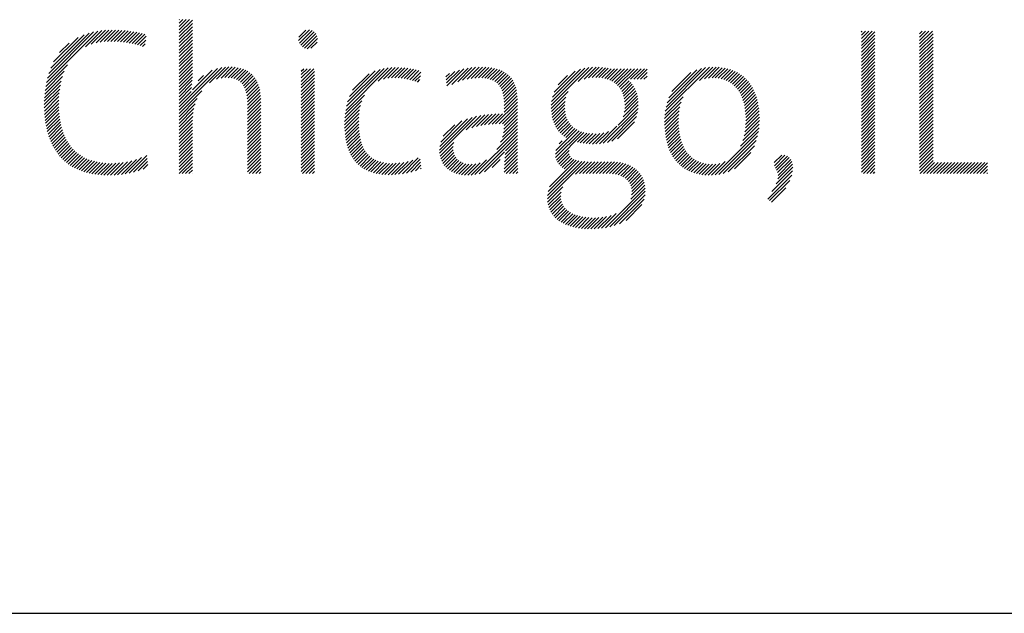
# Model space of a CAD drawing. Extents: x 1.2 to 16.5, y 0.8 to 20.7.
# Drawn here: x 11.9 to 13, y 19.1 to 19.7 of the extents above; entities that cross this region are included whole.
import ezdxf

# ---------------------------------------------------------------- set-up
doc = ezdxf.new("R2010")
doc.units = 0
doc.header["$LTSCALE"] = 2
doc.header["$MEASUREMENT"] = 0
doc.layers.get('0').update_dxf_attribs({"linetype": 'CONTINUOUS'})
doc.styles.add('PLATE', font='ROMAND', dxfattribs={"width": 0.95})

# ---------------------------------------------------------------- blocks, each defined once
blk = doc.blocks.new('CTITLE')
at = {"color": 4}
for p, q in [((-2.28519, -0.65076), (-2.28503, -0.65059)), ((-2.28519, -0.65252), (-2.28326, -0.65059)), ((-2.28519, -0.65429), (-2.2815, -0.65059)), ((-2.28519, -0.65606), (-2.27973, -0.65059)), ((-2.28519, -0.65783), (-2.27815, -0.65079)), ((-2.35542, -0.68386), (-2.32824, -0.65668)), ((-2.33481, -0.66502), (-2.32619, -0.65639)), ((-2.33168, -0.66365), (-2.32423, -0.65621)), ((-2.32917, -0.66292), (-2.32236, -0.6561)), ((-2.32697, -0.66248), (-2.32055, -0.65607)), ((-2.32495, -0.66223), (-2.31881, -0.65608)), ((-2.32307, -0.66211), (-2.3171, -0.65615)), ((-2.32128, -0.6621), (-2.31544, -0.65626)), ((-2.31956, -0.66214), (-2.31382, -0.6564)), ((-2.31788, -0.66223), (-2.31223, -0.65658)), ((-2.31624, -0.66236), (-2.31067, -0.65679)), ((-2.28519, -0.65959), (-2.27815, -0.65255)), ((-2.28519, -0.66136), (-2.27815, -0.65432)), ((-2.28519, -0.66313), (-2.27815, -0.65609)), ((-2.22189, -0.6617), (-2.21619, -0.656)), ((-2.22181, -0.65986), (-2.21804, -0.65608)), ((-2.22149, -0.66307), (-2.21481, -0.65639)), ((-1.92387, -0.65713), (-1.92347, -0.65673)), ((-1.92387, -0.65889), (-1.92171, -0.65673)), ((-1.92387, -0.66066), (-1.91994, -0.65673)), ((-1.92387, -0.66243), (-1.91817, -0.65673)), ((-1.89309, -0.65817), (-1.89166, -0.65673)), ((-1.89309, -0.65994), (-1.88989, -0.65673)), ((-1.89309, -0.6617), (-1.88812, -0.65673)), ((-1.89309, -0.66347), (-1.88635, -0.65673)), ((-2.35489, -0.68156), (-2.33043, -0.6571)), ((-2.35416, -0.67907), (-2.3328, -0.65771)), ((-2.35316, -0.6763), (-2.33545, -0.65859)), ((-2.35164, -0.67301), (-2.33861, -0.65998)), ((-2.31465, -0.66254), (-2.30914, -0.65703)), ((-2.3131, -0.66275), (-2.30764, -0.65729)), ((-2.31158, -0.663), (-2.30616, -0.65758)), ((-2.3101, -0.66329), (-2.3047, -0.65789)), ((-2.30866, -0.66361), (-2.30327, -0.65823)), ((-2.30724, -0.66397), (-2.30265, -0.65937)), ((-2.30585, -0.66435), (-2.30288, -0.66138)), ((-2.28519, -0.6649), (-2.27815, -0.65786)), ((-2.28519, -0.66667), (-2.27815, -0.65963)), ((-2.28519, -0.66843), (-2.27815, -0.66139)), ((-2.22082, -0.66416), (-2.21372, -0.65706)), ((-2.21991, -0.66503), (-2.21285, -0.65796)), ((-2.21878, -0.66566), (-2.21223, -0.65911)), ((-2.21734, -0.66599), (-2.2119, -0.66055)), ((-1.92387, -0.6642), (-1.91672, -0.65705)), ((-1.92387, -0.66596), (-1.91672, -0.65882)), ((-1.92387, -0.66773), (-1.91672, -0.66058)), ((-1.89309, -0.66524), (-1.88594, -0.65809)), ((-1.89309, -0.66701), (-1.88594, -0.65986)), ((-1.89309, -0.66878), (-1.88594, -0.66163)), ((-2.34844, -0.66804), (-2.34346, -0.66306)), ((-2.30449, -0.66475), (-2.30312, -0.66338)), ((-2.28519, -0.6702), (-2.27815, -0.66316)), ((-2.28519, -0.67197), (-2.27815, -0.66493)), ((-2.28519, -0.67374), (-2.27815, -0.6667)), ((-2.21535, -0.66577), (-2.21213, -0.66255)), ((-1.92387, -0.6695), (-1.91672, -0.66235)), ((-1.92387, -0.67127), (-1.91672, -0.66412)), ((-1.92387, -0.67304), (-1.91672, -0.66589)), ((-1.89309, -0.67054), (-1.88594, -0.6634)), ((-1.89309, -0.67231), (-1.88594, -0.66516)), ((-1.89309, -0.67408), (-1.88594, -0.66693)), ((-2.28519, -0.6755), (-2.27815, -0.66846)), ((-2.28519, -0.67727), (-2.27815, -0.67023)), ((-2.28519, -0.67904), (-2.27815, -0.672)), ((-1.92387, -0.6748), (-1.91672, -0.66766)), ((-1.92387, -0.67657), (-1.91672, -0.66942)), ((-1.92387, -0.67834), (-1.91672, -0.67119)), ((-1.89309, -0.67585), (-1.88594, -0.6687)), ((-1.89309, -0.67761), (-1.88594, -0.67047)), ((-1.89309, -0.67938), (-1.88594, -0.67223)), ((-2.35582, -0.68603), (-2.34435, -0.67456)), ((-2.28519, -0.68081), (-2.27815, -0.67377)), ((-2.28519, -0.68258), (-2.27815, -0.67554)), ((-2.28519, -0.69848), (-2.26263, -0.67593)), ((-2.28519, -0.69672), (-2.2649, -0.67643)), ((-2.28519, -0.68434), (-2.27815, -0.6773)), ((-2.27802, -0.68777), (-2.26764, -0.6774)), ((-2.26902, -0.68408), (-2.26063, -0.67569)), ((-2.26535, -0.68218), (-2.25879, -0.67561)), ((-2.26295, -0.68155), (-2.25706, -0.67566)), ((-2.26097, -0.68133), (-2.25544, -0.67581)), ((-2.25921, -0.68135), (-2.25392, -0.67605)), ((-2.25762, -0.68151), (-2.25249, -0.67639)), ((-2.25617, -0.68183), (-2.25116, -0.67682)), ((-2.25487, -0.6823), (-2.24992, -0.67735)), ((-2.22049, -0.67797), (-2.21914, -0.67662)), ((-2.22049, -0.67974), (-2.21737, -0.67662)), ((-2.22049, -0.68151), (-2.2156, -0.67662)), ((-2.22049, -0.68328), (-2.21383, -0.67662)), ((-2.19699, -0.69867), (-2.17448, -0.67616)), ((-2.19657, -0.69648), (-2.17654, -0.67645)), ((-2.19595, -0.6941), (-2.17879, -0.67694)), ((-2.19501, -0.69139), (-2.18136, -0.67774)), ((-2.17978, -0.68323), (-2.17256, -0.67601)), ((-2.17693, -0.68215), (-2.17074, -0.67596)), ((-2.17469, -0.68167), (-2.169, -0.67598)), ((-2.17271, -0.68147), (-2.16731, -0.67606)), ((-2.17091, -0.68143), (-2.16568, -0.6762)), ((-2.16921, -0.68149), (-2.16409, -0.67638)), ((-2.16758, -0.68164), (-2.16255, -0.67661)), ((-2.16602, -0.68185), (-2.16105, -0.67688)), ((-2.16452, -0.68211), (-2.1596, -0.67719)), ((-2.16308, -0.68243), (-2.15819, -0.67755)), ((-2.14354, -0.68411), (-2.1367, -0.67727)), ((-2.14335, -0.68569), (-2.13437, -0.67671)), ((-2.14081, -0.68492), (-2.13219, -0.6763)), ((-2.13768, -0.68356), (-2.13014, -0.67602)), ((-2.13506, -0.6827), (-2.12819, -0.67584)), ((-2.13272, -0.68213), (-2.12633, -0.67574)), ((-2.13057, -0.68175), (-2.12455, -0.67573)), ((-2.12857, -0.68152), (-2.12283, -0.67578)), ((-2.12672, -0.68143), (-2.12119, -0.67591)), ((-2.12497, -0.68146), (-2.11963, -0.67611)), ((-2.12334, -0.68159), (-2.11815, -0.6764)), ((-2.12183, -0.68185), (-2.11674, -0.67676)), ((-2.12043, -0.68222), (-2.11542, -0.6772)), ((-2.11916, -0.68271), (-2.11418, -0.67773)), ((-2.08813, -0.69587), (-2.06822, -0.67597)), ((-2.08793, -0.69391), (-2.07033, -0.67631)), ((-2.08749, -0.6917), (-2.07269, -0.6769)), ((-2.07383, -0.68335), (-2.06627, -0.67578)), ((-2.07077, -0.68205), (-2.06444, -0.67572)), ((-2.06845, -0.6815), (-2.06271, -0.67576)), ((-2.06644, -0.68126), (-2.06106, -0.67587)), ((-2.06461, -0.68119), (-2.05948, -0.67606)), ((-2.06291, -0.68126), (-2.05795, -0.6763)), ((-2.06132, -0.68144), (-2.05646, -0.67658)), ((-2.05983, -0.68172), (-2.05473, -0.67662)), ((-2.05845, -0.68211), (-2.05297, -0.67662)), ((-2.05717, -0.68259), (-2.0512, -0.67662)), ((-2.05598, -0.68317), (-2.04943, -0.67662)), ((-2.05489, -0.68385), (-2.04766, -0.67662)), ((-2.05388, -0.68461), (-2.0459, -0.67662)), ((-2.05297, -0.68547), (-2.04413, -0.67662)), ((-2.05215, -0.68642), (-2.04236, -0.67662)), ((-2.04617, -0.6822), (-2.04059, -0.67662)), ((-2.0444, -0.6822), (-2.03882, -0.67662)), ((-2.04264, -0.6822), (-2.03734, -0.67691)), ((-2.02776, -0.69914), (-2.00442, -0.67581)), ((-2.02737, -0.69699), (-2.00642, -0.67603)), ((-2.02677, -0.69463), (-2.00861, -0.67646)), ((-2.02586, -0.69194), (-2.01111, -0.67719)), ((-2.00965, -0.68281), (-2.00257, -0.67573)), ((-2.00699, -0.68191), (-2.00083, -0.67575)), ((-2.00484, -0.68153), (-1.99916, -0.67585)), ((-2.00297, -0.68143), (-1.99758, -0.67604)), ((-2.00126, -0.68148), (-1.99607, -0.6763)), ((-1.99967, -0.68166), (-1.99464, -0.67663)), ((-1.99819, -0.68195), (-1.99327, -0.67703)), ((-1.99681, -0.68234), (-1.99197, -0.6775)), ((-1.92387, -0.68011), (-1.91672, -0.67296)), ((-1.92387, -0.68187), (-1.91672, -0.67473)), ((-1.92387, -0.68364), (-1.91672, -0.67649)), ((-1.89309, -0.68115), (-1.88594, -0.674)), ((-1.89309, -0.68292), (-1.88594, -0.67577)), ((-1.89309, -0.68469), (-1.88594, -0.67754)), ((-2.35633, -0.69008), (-2.34693, -0.68068)), ((-2.35612, -0.6881), (-2.34596, -0.67793)), ((-2.28519, -0.68611), (-2.27815, -0.67907)), ((-2.28519, -0.68788), (-2.27818, -0.68087)), ((-2.28519, -0.68965), (-2.27825, -0.6827)), ((-2.27502, -0.68301), (-2.2722, -0.68019)), ((-2.25372, -0.68292), (-2.24877, -0.67797)), ((-2.25271, -0.68368), (-2.24772, -0.67869)), ((-2.25185, -0.68458), (-2.24676, -0.6795)), ((-2.25111, -0.68562), (-2.24589, -0.68039)), ((-2.2505, -0.68678), (-2.2451, -0.68138)), ((-2.25001, -0.68805), (-2.24441, -0.68245)), ((-2.22049, -0.68505), (-2.21345, -0.67801)), ((-2.22049, -0.68681), (-2.21345, -0.67977)), ((-2.22049, -0.68858), (-2.21345, -0.68154)), ((-2.19339, -0.688), (-2.18461, -0.67922)), ((-2.16168, -0.6828), (-2.1572, -0.67833)), ((-2.16032, -0.68322), (-2.15745, -0.68035)), ((-2.15901, -0.68368), (-2.15771, -0.68237)), ((-2.14392, -0.68096), (-2.14205, -0.67909)), ((-2.14373, -0.68253), (-2.13923, -0.67804)), ((-2.118, -0.68332), (-2.11302, -0.67834)), ((-2.11698, -0.68407), (-2.11195, -0.67904)), ((-2.11608, -0.68494), (-2.11097, -0.67983)), ((-2.11531, -0.68593), (-2.11008, -0.6807)), ((-2.11466, -0.68705), (-2.10927, -0.68166)), ((-2.11413, -0.68829), (-2.10856, -0.68272)), ((-2.08661, -0.68905), (-2.07547, -0.67791)), ((-2.08448, -0.68515), (-2.07949, -0.68017)), ((-2.05143, -0.68746), (-2.04693, -0.68296)), ((-2.04087, -0.6822), (-2.03734, -0.67868)), ((-2.0391, -0.6822), (-2.03734, -0.68045)), ((-2.02432, -0.68863), (-2.01423, -0.67854)), ((-1.99552, -0.68282), (-1.99073, -0.67803)), ((-1.99433, -0.68339), (-1.98956, -0.67862)), ((-1.99322, -0.68406), (-1.98844, -0.67927)), ((-1.9922, -0.6848), (-1.98739, -0.67999)), ((-1.99125, -0.68562), (-1.98639, -0.68076)), ((-1.99038, -0.68651), (-1.98545, -0.68159)), ((-1.98958, -0.68748), (-1.98457, -0.68248)), ((-1.92387, -0.68541), (-1.91672, -0.67826)), ((-1.92387, -0.68718), (-1.91672, -0.68003)), ((-1.92387, -0.68895), (-1.91672, -0.6818)), ((-1.89309, -0.68645), (-1.88594, -0.67931)), ((-1.89309, -0.68822), (-1.88594, -0.68107)), ((-1.89309, -0.68999), (-1.88594, -0.68284)), ((-2.35659, -0.69564), (-2.34841, -0.68746)), ((-2.35656, -0.69384), (-2.34807, -0.68535)), ((-2.35648, -0.69199), (-2.3476, -0.68311)), ((-2.28519, -0.69141), (-2.27836, -0.68458)), ((-2.28519, -0.69318), (-2.27854, -0.68653)), ((-2.24963, -0.68944), (-2.24381, -0.68362)), ((-2.24934, -0.69092), (-2.24329, -0.68487)), ((-2.24915, -0.6925), (-2.24286, -0.6862)), ((-2.24904, -0.69415), (-2.24251, -0.68763)), ((-2.22049, -0.69035), (-2.21345, -0.68331)), ((-2.22049, -0.69212), (-2.21345, -0.68508)), ((-2.22049, -0.69388), (-2.21345, -0.68685)), ((-2.11372, -0.68965), (-2.10793, -0.68386)), ((-2.11342, -0.69112), (-2.1074, -0.6851)), ((-2.11322, -0.69269), (-2.10696, -0.68642)), ((-2.11312, -0.69435), (-2.10661, -0.68784)), ((-2.0508, -0.68859), (-2.04605, -0.68385)), ((-2.05026, -0.68983), (-2.04526, -0.68482)), ((-2.04983, -0.69116), (-2.04454, -0.68588)), ((-2.0495, -0.6926), (-2.04391, -0.68701)), ((-1.98885, -0.68852), (-1.98375, -0.68342)), ((-1.98819, -0.68963), (-1.98298, -0.68442)), ((-1.9876, -0.6908), (-1.98226, -0.68547)), ((-1.98707, -0.69204), (-1.9816, -0.68658)), ((-1.98661, -0.69335), (-1.98099, -0.68774)), ((-1.92387, -0.69071), (-1.91672, -0.68357)), ((-1.92387, -0.69248), (-1.91672, -0.68533)), ((-1.92387, -0.69425), (-1.91672, -0.6871)), ((-1.89309, -0.69176), (-1.88594, -0.68461)), ((-1.89309, -0.69352), (-1.88594, -0.68638)), ((-1.89309, -0.69529), (-1.88594, -0.68814)), ((-2.35658, -0.6974), (-2.34864, -0.68946)), ((-2.35653, -0.69911), (-2.34879, -0.69137)), ((-2.35643, -0.70078), (-2.34887, -0.69322)), ((-2.28519, -0.70025), (-2.27321, -0.68827)), ((-2.28519, -0.69495), (-2.27884, -0.6886)), ((-2.28519, -0.70202), (-2.27557, -0.6924)), ((-2.249, -0.69588), (-2.24225, -0.68913)), ((-2.249, -0.69765), (-2.24208, -0.69072)), ((-2.249, -0.69942), (-2.24198, -0.6924)), ((-2.22049, -0.69565), (-2.21345, -0.68861)), ((-2.22049, -0.69742), (-2.21345, -0.69038)), ((-2.22049, -0.69919), (-2.21345, -0.69215)), ((-2.19727, -0.70072), (-2.18708, -0.69053)), ((-2.1131, -0.6961), (-2.10635, -0.68935)), ((-2.1131, -0.69787), (-2.10617, -0.69094)), ((-2.1131, -0.69964), (-2.10608, -0.69262)), ((-2.08815, -0.69767), (-2.07918, -0.68869)), ((-2.08807, -0.69935), (-2.08039, -0.69168)), ((-2.04947, -0.69965), (-2.04225, -0.69243)), ((-2.04928, -0.69416), (-2.04336, -0.68823)), ((-2.04923, -0.69763), (-2.04253, -0.69093)), ((-2.04919, -0.69583), (-2.0429, -0.68954)), ((-2.02799, -0.70115), (-2.01827, -0.69143)), ((-1.98621, -0.69472), (-1.98044, -0.68895)), ((-1.98587, -0.69615), (-1.97995, -0.69022)), ((-1.9856, -0.69765), (-1.9795, -0.69155)), ((-1.98539, -0.69921), (-1.97911, -0.69292)), ((-1.92387, -0.69602), (-1.91672, -0.68887)), ((-1.92387, -0.69778), (-1.91672, -0.69064)), ((-1.92387, -0.69955), (-1.91672, -0.6924)), ((-1.89309, -0.69706), (-1.88594, -0.68991)), ((-1.89309, -0.69883), (-1.88594, -0.69168)), ((-2.35629, -0.70241), (-2.34889, -0.69501)), ((-2.3561, -0.70399), (-2.34887, -0.69675)), ((-2.35588, -0.70553), (-2.34879, -0.69845)), ((-2.28519, -0.70379), (-2.27665, -0.69524)), ((-2.28519, -0.70556), (-2.2773, -0.69767)), ((-2.249, -0.70118), (-2.24197, -0.69415)), ((-2.249, -0.70295), (-2.24197, -0.69592)), ((-2.249, -0.70472), (-2.24197, -0.69769)), ((-2.22049, -0.70096), (-2.21345, -0.69392)), ((-2.22049, -0.70272), (-2.21345, -0.69568)), ((-2.22049, -0.70449), (-2.21345, -0.69745)), ((-2.19758, -0.70633), (-2.18959, -0.69834)), ((-2.19755, -0.70453), (-2.18914, -0.69612)), ((-2.19745, -0.70267), (-2.18841, -0.69363)), ((-2.11758, -0.70588), (-2.10607, -0.69437)), ((-2.11574, -0.70581), (-2.10607, -0.69614)), ((-2.11394, -0.70578), (-2.10607, -0.69791)), ((-2.08788, -0.70093), (-2.08085, -0.69391)), ((-2.0876, -0.70242), (-2.08101, -0.69582)), ((-2.08724, -0.70383), (-2.08098, -0.69756)), ((-2.06062, -0.7161), (-2.04212, -0.6976)), ((-2.05279, -0.7065), (-2.04204, -0.69575)), ((-2.05011, -0.70205), (-2.04208, -0.69403)), ((-2.02815, -0.70484), (-2.02005, -0.69674)), ((-2.02812, -0.70304), (-2.01941, -0.69434)), ((-1.98525, -0.70083), (-1.97877, -0.69436)), ((-1.98517, -0.70252), (-1.97849, -0.69584)), ((-1.98515, -0.70427), (-1.97826, -0.69738)), ((-1.92387, -0.70132), (-1.91672, -0.69417)), ((-1.92387, -0.70309), (-1.91672, -0.69594)), ((-1.92387, -0.70486), (-1.91672, -0.69771)), ((-1.89309, -0.7006), (-1.88594, -0.69345)), ((-1.89309, -0.70236), (-1.88594, -0.69522)), ((-1.89309, -0.70413), (-1.88594, -0.69698)), ((-2.35561, -0.70704), (-2.34867, -0.70009)), ((-2.35531, -0.7085), (-2.34851, -0.7017)), ((-2.35496, -0.70992), (-2.3483, -0.70326)), ((-2.28519, -0.70732), (-2.27772, -0.69985)), ((-2.28519, -0.70909), (-2.27798, -0.70188)), ((-2.28519, -0.71086), (-2.27811, -0.70378)), ((-2.249, -0.70649), (-2.24197, -0.69945)), ((-2.249, -0.70825), (-2.24197, -0.70122)), ((-2.249, -0.71002), (-2.24197, -0.70299)), ((-2.22049, -0.70626), (-2.21345, -0.69922)), ((-2.22049, -0.70803), (-2.21345, -0.70099)), ((-2.22049, -0.70979), (-2.21345, -0.70276)), ((-2.19755, -0.70807), (-2.18986, -0.70038)), ((-2.19747, -0.70975), (-2.19002, -0.70231)), ((-2.14728, -0.71968), (-2.12999, -0.70238)), ((-2.14722, -0.72138), (-2.12766, -0.70182)), ((-2.14715, -0.71777), (-2.13253, -0.70316)), ((-2.13311, -0.70904), (-2.12546, -0.70139)), ((-2.13021, -0.7079), (-2.12337, -0.70107)), ((-2.12775, -0.70722), (-2.12136, -0.70083)), ((-2.12551, -0.70675), (-2.11942, -0.70065)), ((-2.12341, -0.70641), (-2.11753, -0.70053)), ((-2.1214, -0.70617), (-2.11569, -0.70045)), ((-2.11946, -0.706), (-2.11388, -0.70042)), ((-2.11346, -0.7106), (-2.10607, -0.70321)), ((-2.11319, -0.70857), (-2.10607, -0.70144)), ((-2.1131, -0.70671), (-2.10607, -0.69968)), ((-2.08679, -0.70515), (-2.08082, -0.69917)), ((-2.08626, -0.70639), (-2.08054, -0.70067)), ((-2.08566, -0.70755), (-2.08016, -0.70205)), ((-2.08498, -0.70863), (-2.07966, -0.70332)), ((-2.05844, -0.71568), (-2.04239, -0.69963)), ((-2.05599, -0.715), (-2.04293, -0.70194)), ((-2.02811, -0.70657), (-2.02044, -0.6989)), ((-2.02803, -0.70825), (-2.02066, -0.70088)), ((-2.02789, -0.70988), (-2.02076, -0.70276)), ((-1.9856, -0.71002), (-1.9779, -0.70232)), ((-1.98534, -0.70799), (-1.97797, -0.70062)), ((-1.9852, -0.70609), (-1.97809, -0.69897)), ((-1.92387, -0.70662), (-1.91672, -0.69948)), ((-1.92387, -0.70839), (-1.91672, -0.70124)), ((-1.92387, -0.71016), (-1.91672, -0.70301)), ((-1.89309, -0.7059), (-1.88594, -0.69875)), ((-1.89309, -0.70767), (-1.88594, -0.70052)), ((-1.89309, -0.70943), (-1.88594, -0.70229)), ((-2.35457, -0.7113), (-2.34804, -0.70477)), ((-2.35414, -0.71263), (-2.34774, -0.70623)), ((-2.35367, -0.71393), (-2.34739, -0.70765)), ((-2.35316, -0.71519), (-2.34699, -0.70902)), ((-2.28519, -0.71263), (-2.27815, -0.70559)), ((-2.28519, -0.71439), (-2.27815, -0.70736)), ((-2.249, -0.71179), (-2.24197, -0.70476)), ((-2.249, -0.71356), (-2.24197, -0.70653)), ((-2.249, -0.71533), (-2.24197, -0.70829)), ((-2.22049, -0.71156), (-2.21345, -0.70452)), ((-2.22049, -0.71333), (-2.21345, -0.70629)), ((-2.22049, -0.7151), (-2.21345, -0.70806)), ((-2.19733, -0.71138), (-2.19009, -0.70414)), ((-2.19714, -0.71296), (-2.19008, -0.70591)), ((-2.19689, -0.71448), (-2.19003, -0.70762)), ((-2.14666, -0.71551), (-2.13542, -0.70428)), ((-2.14528, -0.71237), (-2.1392, -0.70629)), ((-2.11692, -0.71937), (-2.10607, -0.70852)), ((-2.11493, -0.7156), (-2.10607, -0.70675)), ((-2.11399, -0.7129), (-2.10607, -0.70498)), ((-2.08568, -0.71994), (-2.07462, -0.70888)), ((-2.08422, -0.70965), (-2.07907, -0.70449)), ((-2.08339, -0.71059), (-2.07837, -0.70556)), ((-2.0825, -0.71146), (-2.07757, -0.70653)), ((-2.08153, -0.71226), (-2.07668, -0.70741)), ((-2.08049, -0.71299), (-2.0757, -0.70819)), ((-2.06263, -0.71634), (-2.05333, -0.70703)), ((-2.05301, -0.71379), (-2.044, -0.70478)), ((-2.0277, -0.71146), (-2.02078, -0.70454)), ((-2.02746, -0.71299), (-2.02073, -0.70626)), ((-2.02717, -0.71447), (-2.02062, -0.70791)), ((-1.9879, -0.71762), (-1.97813, -0.70785)), ((-1.9867, -0.71465), (-1.97796, -0.70592)), ((-1.98602, -0.71221), (-1.97789, -0.70408)), ((-1.92387, -0.71193), (-1.91672, -0.70478)), ((-1.92387, -0.71369), (-1.91672, -0.70655)), ((-1.92387, -0.71546), (-1.91672, -0.70831)), ((-1.89309, -0.7112), (-1.88594, -0.70405)), ((-1.89309, -0.71297), (-1.88594, -0.70582)), ((-1.89309, -0.71474), (-1.88594, -0.70759)), ((-2.35261, -0.71641), (-2.34655, -0.71035)), ((-2.35202, -0.71759), (-2.34606, -0.71162)), ((-2.35139, -0.71872), (-2.34552, -0.71285)), ((-2.35072, -0.71982), (-2.34494, -0.71404)), ((-2.28519, -0.71616), (-2.27815, -0.70912)), ((-2.28519, -0.71793), (-2.27815, -0.71089)), ((-2.28519, -0.7197), (-2.27815, -0.71266)), ((-2.249, -0.71709), (-2.24197, -0.71006)), ((-2.249, -0.71886), (-2.24197, -0.71183)), ((-2.249, -0.72063), (-2.24197, -0.7136)), ((-2.22049, -0.71687), (-2.21345, -0.70983)), ((-2.22049, -0.71863), (-2.21345, -0.71159)), ((-2.22049, -0.7204), (-2.21345, -0.71336)), ((-2.19658, -0.71594), (-2.18991, -0.70927)), ((-2.19622, -0.71735), (-2.18974, -0.71086)), ((-2.1958, -0.7187), (-2.1895, -0.71239)), ((-2.19533, -0.71999), (-2.1892, -0.71386)), ((-2.12853, -0.73274), (-2.10607, -0.71028)), ((-2.12627, -0.73225), (-2.10607, -0.71205)), ((-2.11235, -0.7201), (-2.10607, -0.71382)), ((-2.08593, -0.72196), (-2.07344, -0.70947)), ((-2.0858, -0.72359), (-2.07217, -0.70997)), ((-2.08541, -0.72498), (-2.07081, -0.71038)), ((-2.07419, -0.71552), (-2.06935, -0.71069)), ((-2.07274, -0.71584), (-2.0678, -0.7109)), ((-2.07123, -0.7161), (-2.06614, -0.71101)), ((-2.06966, -0.7163), (-2.06438, -0.71102)), ((-2.06803, -0.71644), (-2.06248, -0.71089)), ((-2.06633, -0.7165), (-2.06038, -0.71055)), ((-2.06453, -0.71647), (-2.05788, -0.70982)), ((-2.02683, -0.71589), (-2.02044, -0.70951)), ((-2.02643, -0.71726), (-2.02021, -0.71104)), ((-2.02598, -0.71858), (-2.01992, -0.71252)), ((-2.02549, -0.71985), (-2.01956, -0.71393)), ((-2.00143, -0.73292), (-1.97842, -0.70991)), ((-1.9994, -0.73266), (-1.97887, -0.71213)), ((-1.92387, -0.71723), (-1.91672, -0.71008)), ((-1.92387, -0.719), (-1.91672, -0.71185)), ((-1.92387, -0.72077), (-1.91672, -0.71362)), ((-1.89309, -0.71651), (-1.88594, -0.70936)), ((-1.89309, -0.71827), (-1.88594, -0.71113)), ((-1.89309, -0.72004), (-1.88594, -0.71289)), ((-2.35001, -0.72087), (-2.3443, -0.71517)), ((-2.34925, -0.72189), (-2.34362, -0.71626)), ((-2.34846, -0.72286), (-2.34289, -0.71729)), ((-2.34763, -0.72379), (-2.34211, -0.71828)), ((-2.34675, -0.72469), (-2.34128, -0.71921)), ((-2.28519, -0.72147), (-2.27815, -0.71443)), ((-2.28519, -0.72323), (-2.27815, -0.71619)), ((-2.28519, -0.725), (-2.27815, -0.71796)), ((-2.249, -0.7224), (-2.24197, -0.71536)), ((-2.249, -0.72416), (-2.24197, -0.71713)), ((-2.249, -0.72593), (-2.24197, -0.7189)), ((-2.22049, -0.72217), (-2.21345, -0.71513)), ((-2.22049, -0.72394), (-2.21345, -0.7169)), ((-2.22049, -0.7257), (-2.21345, -0.71867)), ((-2.19479, -0.72122), (-2.18883, -0.71526)), ((-2.1942, -0.7224), (-2.18839, -0.71659)), ((-2.19355, -0.72351), (-2.18788, -0.71785)), ((-2.19284, -0.72457), (-2.1873, -0.71903)), ((-2.14699, -0.72292), (-2.1397, -0.71563)), ((-2.14663, -0.72433), (-2.14012, -0.71781)), ((-2.11289, -0.72594), (-2.10605, -0.7191)), ((-2.11278, -0.72407), (-2.10606, -0.71735)), ((-2.11262, -0.72214), (-2.10607, -0.71559)), ((-2.08399, -0.71649), (-2.08238, -0.71488)), ((-2.02493, -0.72107), (-2.01915, -0.71528)), ((-2.02433, -0.72223), (-2.01867, -0.71658)), ((-2.02367, -0.72334), (-2.01813, -0.7178)), ((-2.02296, -0.7244), (-2.01753, -0.71897)), ((-1.99715, -0.73217), (-1.97955, -0.71458)), ((-1.99454, -0.73133), (-1.9806, -0.71739)), ((-1.92387, -0.72253), (-1.91672, -0.71539)), ((-1.92387, -0.7243), (-1.91672, -0.71715)), ((-1.92387, -0.72607), (-1.91672, -0.71892)), ((-1.89309, -0.72181), (-1.88594, -0.71466)), ((-1.89309, -0.72358), (-1.88594, -0.71643)), ((-1.89309, -0.72534), (-1.88594, -0.7182)), ((-2.34583, -0.72554), (-2.34039, -0.7201)), ((-2.34487, -0.72634), (-2.33946, -0.72093)), ((-2.34387, -0.72711), (-2.33848, -0.72172)), ((-2.34282, -0.72783), (-2.33744, -0.72245)), ((-2.34173, -0.72851), (-2.33634, -0.72312)), ((-2.3406, -0.72914), (-2.3352, -0.72374)), ((-2.33942, -0.72973), (-2.334, -0.72431)), ((-2.31577, -0.7326), (-2.30779, -0.72462)), ((-2.31371, -0.73231), (-2.30505, -0.72365)), ((-2.31155, -0.73191), (-2.30228, -0.72265)), ((-2.30926, -0.73139), (-2.30209, -0.72422)), ((-2.28519, -0.72677), (-2.27815, -0.71973)), ((-2.28519, -0.72854), (-2.27815, -0.7215)), ((-2.28519, -0.7303), (-2.27815, -0.72327)), ((-2.249, -0.7277), (-2.24197, -0.72067)), ((-2.249, -0.72947), (-2.24197, -0.72244)), ((-2.249, -0.73124), (-2.24197, -0.7242)), ((-2.22049, -0.72747), (-2.21345, -0.72043)), ((-2.22049, -0.72924), (-2.21345, -0.7222)), ((-2.22049, -0.73101), (-2.21345, -0.72397)), ((-2.19206, -0.72557), (-2.18664, -0.72014)), ((-2.19123, -0.7265), (-2.1859, -0.72117)), ((-2.19034, -0.72738), (-2.18509, -0.72212)), ((-2.18938, -0.72819), (-2.18419, -0.72299)), ((-2.18837, -0.72894), (-2.18321, -0.72378)), ((-2.18729, -0.72963), (-2.18214, -0.72448)), ((-2.16694, -0.73226), (-2.15858, -0.7239)), ((-2.16478, -0.73187), (-2.15746, -0.72455)), ((-2.14615, -0.72561), (-2.14008, -0.71954)), ((-2.14554, -0.72677), (-2.1398, -0.72104)), ((-2.14483, -0.72783), (-2.13934, -0.72234)), ((-2.14402, -0.72878), (-2.13871, -0.72347)), ((-2.1431, -0.72964), (-2.13792, -0.72446)), ((-2.12356, -0.7313), (-2.11285, -0.72059)), ((-2.11299, -0.73135), (-2.10599, -0.72435)), ((-2.11298, -0.72957), (-2.10602, -0.7226)), ((-2.11295, -0.72777), (-2.10604, -0.72086)), ((-2.08484, -0.72618), (-2.07857, -0.71991)), ((-2.08412, -0.72723), (-2.07859, -0.72169)), ((-2.08327, -0.72814), (-2.07811, -0.72298)), ((-2.08231, -0.72895), (-2.07729, -0.72393)), ((-2.08124, -0.72965), (-2.07622, -0.72462)), ((-2.02219, -0.7254), (-2.01686, -0.72007)), ((-2.02137, -0.72635), (-2.01613, -0.7211)), ((-2.02049, -0.72724), (-2.01533, -0.72207)), ((-2.01956, -0.72807), (-2.01445, -0.72296)), ((-2.01856, -0.72884), (-2.01351, -0.72379)), ((-2.01751, -0.72956), (-2.01249, -0.72453)), ((-1.99112, -0.72968), (-1.98245, -0.72101)), ((-1.97009, -0.72633), (-1.9661, -0.72234)), ((-1.96999, -0.728), (-1.96442, -0.72243)), ((-1.96948, -0.72925), (-1.96313, -0.72291)), ((-1.96878, -0.73032), (-1.96211, -0.72365)), ((-1.96827, -0.73158), (-1.96131, -0.72462)), ((-1.92387, -0.72784), (-1.91672, -0.72069)), ((-1.92387, -0.7296), (-1.91672, -0.72246)), ((-1.92387, -0.73137), (-1.91672, -0.72422)), ((-1.89309, -0.72711), (-1.88594, -0.71996)), ((-1.89309, -0.72888), (-1.88594, -0.72173)), ((-1.89309, -0.73065), (-1.88594, -0.7235)), ((-2.33819, -0.73027), (-2.33274, -0.72482)), ((-2.33692, -0.73077), (-2.33143, -0.72527)), ((-2.33561, -0.73122), (-2.33005, -0.72567)), ((-2.33424, -0.73162), (-2.32862, -0.72601)), ((-2.33283, -0.73198), (-2.32713, -0.72628)), ((-2.33137, -0.73228), (-2.32558, -0.7265)), ((-2.32985, -0.73254), (-2.32397, -0.72666)), ((-2.32829, -0.73274), (-2.32229, -0.72675)), ((-2.32667, -0.73289), (-2.32055, -0.72677)), ((-2.325, -0.73299), (-2.31872, -0.72671)), ((-2.32328, -0.73303), (-2.31678, -0.72654)), ((-2.32149, -0.73302), (-2.31474, -0.72626)), ((-2.31965, -0.73295), (-2.31257, -0.72586)), ((-2.31775, -0.73281), (-2.31027, -0.72533)), ((-2.30682, -0.73072), (-2.3019, -0.7258)), ((-2.30416, -0.72983), (-2.30171, -0.72737)), ((-2.28519, -0.73207), (-2.27815, -0.72503)), ((-2.28349, -0.73213), (-2.27815, -0.7268)), ((-2.28172, -0.73213), (-2.27815, -0.72857)), ((-2.24813, -0.73213), (-2.24197, -0.72597)), ((-2.24636, -0.73213), (-2.24197, -0.72774)), ((-2.24459, -0.73213), (-2.24197, -0.72951)), ((-2.21985, -0.73213), (-2.21345, -0.72574)), ((-2.21808, -0.73213), (-2.21345, -0.7275)), ((-2.21631, -0.73213), (-2.21345, -0.72927)), ((-2.18614, -0.73025), (-2.18098, -0.72509)), ((-2.18493, -0.73081), (-2.17973, -0.7256)), ((-2.18365, -0.7313), (-2.17839, -0.72603)), ((-2.18231, -0.73172), (-2.17695, -0.72636)), ((-2.1809, -0.73208), (-2.17542, -0.7266)), ((-2.17942, -0.73236), (-2.17379, -0.72674)), ((-2.17787, -0.73258), (-2.17206, -0.72677)), ((-2.17624, -0.73272), (-2.17022, -0.7267)), ((-2.17455, -0.73279), (-2.16827, -0.72652)), ((-2.17277, -0.73279), (-2.16619, -0.72621)), ((-2.17092, -0.73271), (-2.16394, -0.72573)), ((-2.16898, -0.73253), (-2.16147, -0.72502)), ((-2.16249, -0.73135), (-2.15729, -0.72614)), ((-2.16003, -0.73066), (-2.15711, -0.72774)), ((-2.15734, -0.72973), (-2.15694, -0.72933)), ((-2.14209, -0.7304), (-2.13699, -0.72529)), ((-2.14099, -0.73106), (-2.13592, -0.72599)), ((-2.1398, -0.73164), (-2.1347, -0.72654)), ((-2.13851, -0.73211), (-2.13333, -0.72693)), ((-2.13713, -0.7325), (-2.13179, -0.72717)), ((-2.13564, -0.73278), (-2.13008, -0.72722)), ((-2.13406, -0.73296), (-2.12812, -0.72703)), ((-2.13236, -0.73303), (-2.12579, -0.72646)), ((-2.13053, -0.73297), (-2.12241, -0.72486)), ((-2.11942, -0.72893), (-2.11517, -0.72468)), ((-2.11201, -0.73213), (-2.10596, -0.72609)), ((-2.11024, -0.73213), (-2.10593, -0.72782)), ((-2.10848, -0.73213), (-2.1059, -0.72956)), ((-2.09017, -0.74564), (-2.07036, -0.72584)), ((-2.09011, -0.74382), (-2.072, -0.72571)), ((-2.0898, -0.74175), (-2.07354, -0.72548)), ((-2.089, -0.73918), (-2.07495, -0.72513)), ((-2.07531, -0.73255), (-2.06864, -0.72588)), ((-2.07312, -0.73213), (-2.06687, -0.72589)), ((-2.07135, -0.73213), (-2.06511, -0.72589)), ((-2.06959, -0.73213), (-2.06334, -0.72589)), ((-2.06782, -0.73213), (-2.06157, -0.72589)), ((-2.06605, -0.73213), (-2.0598, -0.72589)), ((-2.06428, -0.73213), (-2.05803, -0.72589)), ((-2.06251, -0.73213), (-2.05627, -0.72589)), ((-2.06075, -0.73213), (-2.05458, -0.72597)), ((-2.05898, -0.73213), (-2.05297, -0.72613)), ((-2.05726, -0.73218), (-2.05144, -0.72636)), ((-2.05563, -0.73232), (-2.04999, -0.72668)), ((-2.0541, -0.73256), (-2.04862, -0.72708)), ((-2.05268, -0.73291), (-2.04732, -0.72755)), ((-2.05137, -0.73336), (-2.0461, -0.7281)), ((-2.05016, -0.73392), (-2.04496, -0.72873)), ((-2.04907, -0.7346), (-2.0439, -0.72943)), ((-2.0164, -0.73021), (-2.01139, -0.7252)), ((-2.01522, -0.7308), (-2.0102, -0.72578)), ((-2.01398, -0.73133), (-2.00893, -0.72628)), ((-2.01267, -0.73179), (-2.00756, -0.72667)), ((-2.0113, -0.73218), (-2.00609, -0.72697)), ((-2.00985, -0.73251), (-2.00451, -0.72716)), ((-2.00833, -0.73275), (-2.0028, -0.72722)), ((-2.00674, -0.73293), (-2.00094, -0.72712)), ((-2.00506, -0.73302), (-1.9988, -0.72675)), ((-2.0033, -0.73303), (-1.99612, -0.72584)), ((-1.96897, -0.73759), (-1.9602, -0.72881)), ((-1.9682, -0.73504), (-1.96035, -0.72719)), ((-1.96804, -0.73312), (-1.96072, -0.7258)), ((-1.92286, -0.73213), (-1.91672, -0.72599)), ((-1.92109, -0.73213), (-1.91672, -0.72776)), ((-1.91933, -0.73213), (-1.91672, -0.72953)), ((-1.89281, -0.73213), (-1.88594, -0.72527)), ((-1.89104, -0.73213), (-1.88512, -0.72621)), ((-1.88927, -0.73213), (-1.88335, -0.72621)), ((-1.88751, -0.73213), (-1.88158, -0.72621)), ((-1.88574, -0.73213), (-1.87982, -0.72621)), ((-1.88397, -0.73213), (-1.87805, -0.72621)), ((-1.8822, -0.73213), (-1.87628, -0.72621)), ((-1.88043, -0.73213), (-1.87451, -0.72621)), ((-1.87867, -0.73213), (-1.87275, -0.72621)), ((-1.8769, -0.73213), (-1.87098, -0.72621)), ((-1.87513, -0.73213), (-1.86921, -0.72621)), ((-1.87336, -0.73213), (-1.86744, -0.72621)), ((-1.8716, -0.73213), (-1.86567, -0.72621)), ((-1.86983, -0.73213), (-1.86391, -0.72621)), ((-1.86806, -0.73213), (-1.86214, -0.72621)), ((-1.86629, -0.73213), (-1.86037, -0.72621)), ((-1.86452, -0.73213), (-1.8586, -0.72621)), ((-1.86276, -0.73213), (-1.85712, -0.7265)), ((-1.86099, -0.73213), (-1.85712, -0.72827)), ((-2.27995, -0.73213), (-2.27815, -0.73034)), ((-2.27818, -0.73213), (-2.27815, -0.7321)), ((-2.24283, -0.73213), (-2.24197, -0.73127)), ((-2.21454, -0.73213), (-2.21345, -0.73104)), ((-2.10671, -0.73213), (-2.10586, -0.73129)), ((-2.04811, -0.7354), (-2.04292, -0.73022)), ((-2.04728, -0.73634), (-2.04203, -0.73109)), ((-2.04658, -0.73742), (-2.04121, -0.73205)), ((-2.04605, -0.73865), (-2.04049, -0.73309)), ((-2.04568, -0.74005), (-2.03986, -0.73423)), ((-1.9735, -0.74565), (-1.96081, -0.73296)), ((-1.97135, -0.74173), (-1.96032, -0.73071)), ((-1.91756, -0.73213), (-1.91672, -0.73129)), ((-1.85922, -0.73213), (-1.85712, -0.73004)), ((-1.85745, -0.73213), (-1.85712, -0.7318)), ((-2.09005, -0.74729), (-2.08203, -0.73928)), ((-2.0594, -0.76084), (-2.0384, -0.73984)), ((-2.04604, -0.74571), (-2.03859, -0.73826)), ((-2.04556, -0.74346), (-2.0389, -0.7368)), ((-2.0455, -0.74164), (-2.03933, -0.73546)), ((-1.97255, -0.74647), (-1.96185, -0.73576)), ((-1.9716, -0.74728), (-1.96399, -0.73968)), ((-2.08978, -0.7488), (-2.08294, -0.74195)), ((-2.0894, -0.75018), (-2.08314, -0.74392)), ((-2.05717, -0.76038), (-2.03835, -0.74155)), ((-2.05474, -0.75971), (-2.03849, -0.74347)), ((-2.0889, -0.75145), (-2.08303, -0.74557)), ((-2.0883, -0.75262), (-2.0827, -0.74702)), ((-2.08761, -0.75369), (-2.08221, -0.7483)), ((-2.08683, -0.75468), (-2.08158, -0.74943)), ((-2.08598, -0.7556), (-2.08082, -0.75044)), ((-2.05197, -0.75872), (-2.03896, -0.7457)), ((-2.04852, -0.75703), (-2.04011, -0.74862)), ((-2.08504, -0.75643), (-2.07995, -0.75133)), ((-2.08404, -0.7572), (-2.07897, -0.75213)), ((-2.08297, -0.75789), (-2.07791, -0.75283)), ((-2.08183, -0.75852), (-2.07676, -0.75345)), ((-2.08063, -0.75909), (-2.07553, -0.75399)), ((-2.07937, -0.7596), (-2.07422, -0.75445)), ((-2.07805, -0.76004), (-2.07283, -0.75483)), ((-2.07667, -0.76043), (-2.07137, -0.75513)), ((-2.07523, -0.76076), (-2.06983, -0.75536)), ((-2.07373, -0.76103), (-2.06821, -0.75551)), ((-2.07217, -0.76123), (-2.06652, -0.75558)), ((-2.07055, -0.76138), (-2.06474, -0.75557)), ((-2.06888, -0.76148), (-2.06287, -0.75547)), ((-2.06714, -0.7615), (-2.06091, -0.75528)), ((-2.06533, -0.76147), (-2.0588, -0.75494)), ((-2.06346, -0.76136), (-2.05647, -0.75438)), ((-2.06149, -0.76116), (-2.05372, -0.75339))]:
    blk.add_line(p, q, dxfattribs=at)
blk.add_line((-7.70354, -0.96525), (-0.07854, -0.96525))
at = {"style": 'PLATE', "width": 0.95}
for tag, p, height in [('PLATE1', (-7.70354, -1.16525), 0.14), ('DESC1', (-7.70354, -1.32525), 0.1), ('DESC1', (-7.70354, -1.48525), 0.1), ('DESC1', (-7.70354, -1.64525), 0.1), ('PLATE2', (-7.70354, -1.91525), 0.14), ('DESC2', (-7.70354, -2.07525), 0.1), ('DESC2', (-7.70354, -2.23525), 0.1), ('DESC2', (-7.70354, -2.39525), 0.1), ('DWG', (-6.60598, -10.06018), 0.14), ('REV', (-2.39104, -10.05837), 0.1)]:
    blk.add_attdef(tag, p, '', height=height, dxfattribs=at)

msp = doc.modelspace()

# ---------------------------------------------------------------- block references
at = {"xscale": 2, "yscale": 2, "zscale": 2}
msp.add_blockref('CTITLE', (16.6582, 21.0005), dxfattribs=at)

doc.saveas('drawing.dxf')
